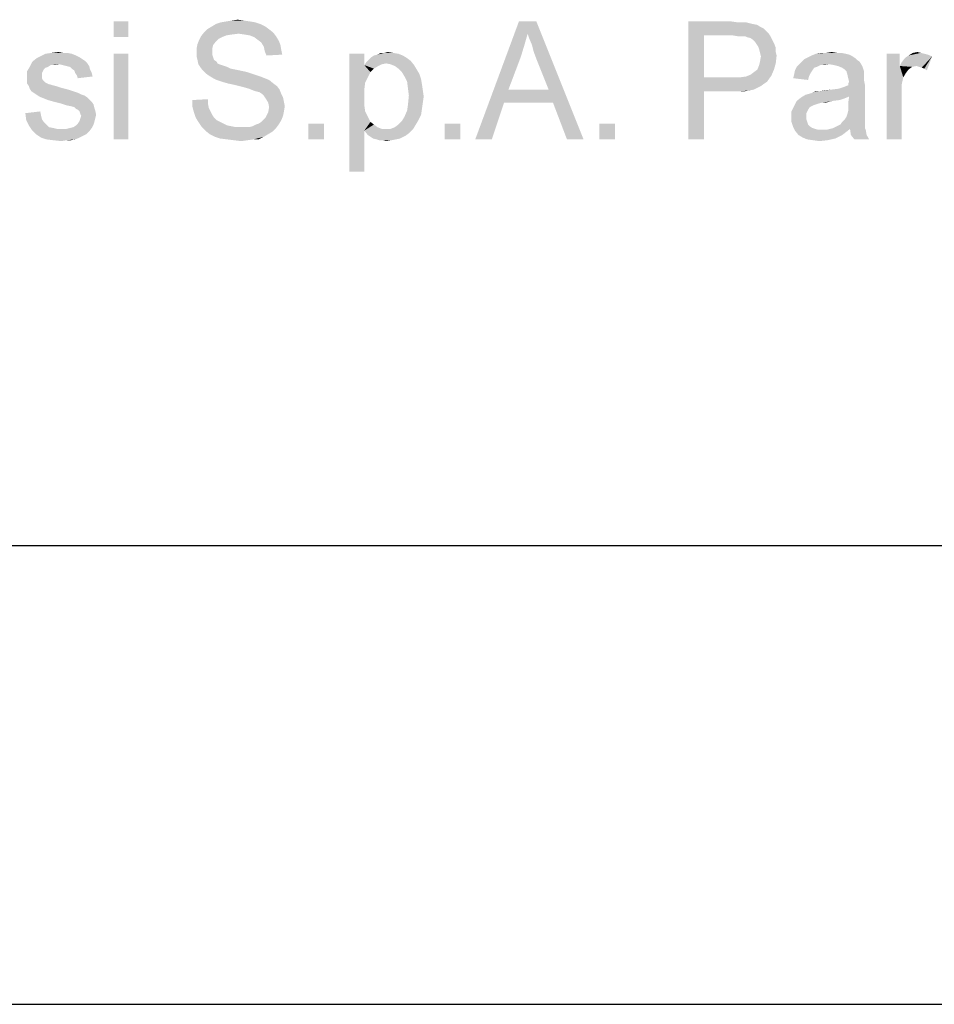
# Model space of a CAD drawing. Units: millimetres. Extents: x 0 to 297, y 0 to 210.
# Drawn here: x 171 to 185, y 0 to 15 of the extents above; entities that cross this region are included whole.
import ezdxf

# ---------------------------------------------------------------- set-up
doc = ezdxf.new("R2010")
doc.units = ezdxf.units.MM
doc.header["$LTSCALE"] = 16.335
doc.layers.get('0').update_dxf_attribs({"linetype": 'CONTINUOUS'})

msp = doc.modelspace()

# ---------------------------------------------------------------- linework, layer by layer
at = {"color": 7, "linetype": 'Continuous'}
for p, q in [((7, 7), (292, 7)), ((0, 0), (297, 0))]:
    msp.add_line(p, q, dxfattribs=at)
at = {"color": 2, "linetype": 'Continuous'}
msp.add_line((95, 7), (292, 7), dxfattribs=at)
at = {"color": 3, "linetype": 'Continuous'}
for points in [[(173.9932, 15.0133), (174.0865, 15.0267), (174.1798, 15.0133)], [(172.4198, 15), (172.1932, 14.76), (172.1932, 15)], [(172.1932, 14.76), (172.4198, 15), (172.4198, 14.76)], [(174.5665, 14.88), (173.5798, 14.84), (173.6198, 14.88)], [(173.5798, 14.84), (174.5665, 14.88), (174.6332, 14.8267)], [(174.5132, 14.92), (173.6198, 14.88), (173.6865, 14.92)], [(173.6198, 14.88), (174.5132, 14.92), (174.5665, 14.88)], [(174.4332, 14.96), (173.6865, 14.92), (173.7532, 14.96)], [(173.6865, 14.92), (174.4332, 14.96), (174.5132, 14.92)], [(174.3532, 14.9867), (173.7532, 14.96), (173.8332, 14.9867)], [(173.7532, 14.96), (174.3532, 14.9867), (174.4332, 14.96)], [(174.2732, 15), (173.8332, 14.9867), (173.9132, 15)], [(173.8332, 14.9867), (174.2732, 15), (174.3532, 14.9867)], [(174.1798, 15.0133), (173.9132, 15), (173.9932, 15.0133)], [(173.9132, 15), (174.1798, 15.0133), (174.2732, 15)], [(178.5132, 14.8133), (177.7132, 13.2), (178.3798, 15)], [(178.3798, 15), (178.6465, 15), (178.5132, 14.8133)], [(178.5398, 14.7333), (178.5132, 14.8133), (178.6465, 15)], [(178.5798, 14.64), (178.5398, 14.7333), (178.6465, 15)], [(178.6065, 14.5333), (178.5798, 14.64), (178.6465, 15)], [(178.6465, 14.4267), (178.6065, 14.5333), (178.6465, 15)], [(178.8332, 13.96), (178.6465, 14.4267), (178.6465, 15)], [(178.8998, 13.76), (178.8332, 13.96), (178.6465, 15)], [(179.1132, 13.2), (178.8998, 13.76), (178.6465, 15)], [(179.1132, 13.2), (178.6465, 15), (179.3665, 13.2)], [(180.9665, 15), (181.6198, 15), (181.2065, 14.7867)], [(181.2065, 14.7867), (180.9665, 13.2), (180.9665, 15)], [(181.6198, 15), (181.7132, 14.9867), (181.2065, 14.7867)], [(181.8465, 14.9867), (181.8998, 14.9733), (181.2065, 14.7867)], [(181.7798, 14.9867), (181.8465, 14.9867), (181.2065, 14.7867)], [(181.7132, 14.9867), (181.7798, 14.9867), (181.2065, 14.7867)], [(181.8998, 14.9733), (181.9532, 14.96), (181.2065, 14.7867)], [(181.9532, 14.96), (182.0198, 14.9467), (181.2065, 14.7867)], [(182.0198, 14.9467), (182.0598, 14.92), (181.2065, 14.7867)], [(182.0598, 14.92), (182.1132, 14.8933), (181.2065, 14.7867)], [(182.1132, 14.8933), (182.1532, 14.8533), (181.2065, 14.7867)], [(173.8465, 14.76), (173.4998, 14.72), (173.5265, 14.7733)], [(173.8465, 14.76), (173.7932, 14.7333), (173.4998, 14.72)], [(173.4998, 14.72), (173.7932, 14.7333), (173.7532, 14.6933)], [(174.0998, 14.8133), (173.5265, 14.7733), (173.5798, 14.84)], [(174.0998, 14.8133), (173.9932, 14.8), (173.5265, 14.7733)], [(173.9932, 14.8), (173.9132, 14.7867), (173.5265, 14.7733)], [(173.5265, 14.7733), (173.9132, 14.7867), (173.8465, 14.76)], [(173.5798, 14.84), (174.6332, 14.8267), (174.0998, 14.8133)], [(174.1932, 14.8), (174.0998, 14.8133), (174.6332, 14.8267)], [(174.2732, 14.7867), (174.1932, 14.8), (174.6332, 14.8267)], [(174.2732, 14.7867), (174.6332, 14.8267), (174.6732, 14.7733)], [(174.6732, 14.7733), (174.3398, 14.76), (174.2732, 14.7867)], [(174.3932, 14.72), (174.3398, 14.76), (174.6732, 14.7733)], [(174.3932, 14.72), (174.6732, 14.7733), (174.7132, 14.7067)], [(178.5132, 14.8133), (178.4598, 14.6267), (177.7132, 13.2)], [(181.2065, 14.7867), (181.2065, 14.1467), (180.9665, 13.2)], [(182.1532, 14.8533), (182.1932, 14.8133), (181.2065, 14.7867)], [(181.6465, 14.7867), (181.2065, 14.7867), (182.1932, 14.8133)], [(181.7265, 14.7733), (181.6465, 14.7867), (182.1932, 14.8133)], [(181.7798, 14.7733), (181.7265, 14.7733), (182.1932, 14.8133)], [(181.8332, 14.7733), (181.7798, 14.7733), (182.1932, 14.8133)], [(181.8332, 14.7733), (182.1932, 14.8133), (182.2198, 14.7733)], [(182.2198, 14.7733), (181.8598, 14.76), (181.8332, 14.7733)], [(181.9132, 14.7467), (181.8598, 14.76), (182.2198, 14.7733)], [(181.9532, 14.72), (181.9132, 14.7467), (182.2198, 14.7733)], [(181.9532, 14.72), (182.2198, 14.7733), (182.2465, 14.72)], [(173.7132, 14.64), (173.4598, 14.5867), (173.4732, 14.6533)], [(173.4598, 14.5867), (173.7132, 14.64), (173.6998, 14.5867)], [(173.6998, 14.5867), (173.6998, 14.5333), (173.4598, 14.52)], [(173.6998, 14.5867), (173.4598, 14.52), (173.4598, 14.5867)], [(173.7532, 14.6933), (173.4732, 14.6533), (173.4998, 14.72)], [(173.4732, 14.6533), (173.7532, 14.6933), (173.7132, 14.64)], [(174.7132, 14.7067), (174.4465, 14.68), (174.3932, 14.72)], [(174.4465, 14.68), (174.7132, 14.7067), (174.7398, 14.64)], [(174.7398, 14.64), (174.4865, 14.6133), (174.4465, 14.68)], [(174.4865, 14.6133), (174.7398, 14.64), (174.7532, 14.56)], [(174.7532, 14.56), (174.4998, 14.5467), (174.4865, 14.6133)], [(178.4598, 14.6267), (178.4065, 14.4533), (177.7132, 13.2)], [(182.2465, 14.72), (181.9798, 14.6933), (181.9532, 14.72)], [(181.9798, 14.6933), (182.2465, 14.72), (182.2732, 14.6667)], [(182.2732, 14.6667), (182.0065, 14.6533), (181.9798, 14.6933)], [(182.0332, 14.6133), (182.0065, 14.6533), (182.2732, 14.6667)], [(182.0332, 14.6133), (182.2732, 14.6667), (182.2998, 14.6)], [(182.2998, 14.6), (182.0465, 14.5733), (182.0332, 14.6133)], [(182.0465, 14.5733), (182.2998, 14.6), (182.2998, 14.5333)], [(171.7132, 14.4267), (170.9532, 14.3867), (171.0198, 14.44)], [(171.7132, 14.4267), (171.7532, 14.4), (170.9532, 14.3867)], [(171.6732, 14.4533), (171.0198, 14.44), (171.0732, 14.4667)], [(171.0198, 14.44), (171.6732, 14.4533), (171.7132, 14.4267)], [(171.5532, 14.5067), (171.6198, 14.48), (171.0732, 14.4667)], [(171.5532, 14.5067), (171.0732, 14.4667), (171.1532, 14.5067)], [(171.0732, 14.4667), (171.6198, 14.48), (171.6732, 14.4533)], [(171.4198, 14.52), (171.4865, 14.52), (171.1532, 14.5067)], [(171.4198, 14.52), (171.1532, 14.5067), (171.2465, 14.52)], [(171.1532, 14.5067), (171.4865, 14.52), (171.5532, 14.5067)], [(171.2465, 14.52), (171.3532, 14.5333), (171.4198, 14.52)], [(172.4198, 14.5067), (172.1932, 13.2), (172.1932, 14.5067)], [(172.1932, 13.2), (172.4198, 14.5067), (172.4198, 13.2)], [(173.4598, 14.52), (173.6998, 14.5333), (173.6998, 14.4933)], [(173.6998, 14.4933), (173.4598, 14.4667), (173.4598, 14.52)], [(173.4598, 14.4667), (173.6998, 14.4933), (173.7132, 14.4533)], [(173.7132, 14.4533), (173.4732, 14.4133), (173.4598, 14.4667)], [(173.4732, 14.4133), (173.7132, 14.4533), (173.7265, 14.4133)], [(174.4998, 14.5467), (174.7532, 14.56), (174.7665, 14.4933)], [(174.7665, 14.4933), (174.5265, 14.48), (174.4998, 14.5467)], [(176.0198, 14.5067), (176.0198, 14.3333), (175.7932, 12.7067)], [(176.0198, 14.5067), (175.7932, 12.7067), (175.7932, 14.5067)], [(176.6732, 14.44), (176.0865, 14.4133), (176.1265, 14.4533)], [(176.0865, 14.4133), (176.6732, 14.44), (176.7265, 14.4)], [(176.6065, 14.48), (176.1265, 14.4533), (176.1665, 14.48)], [(176.1265, 14.4533), (176.6065, 14.48), (176.6732, 14.44)], [(176.1665, 14.48), (176.2198, 14.4933), (176.5398, 14.5067)], [(176.1665, 14.48), (176.5398, 14.5067), (176.6065, 14.48)], [(176.4598, 14.52), (176.5398, 14.5067), (176.2198, 14.4933)], [(176.3265, 14.52), (176.4598, 14.52), (176.2198, 14.4933)], [(176.3265, 14.52), (176.2198, 14.4933), (176.2732, 14.52)], [(176.3265, 14.52), (176.3798, 14.5333), (176.4598, 14.52)], [(178.4065, 14.4533), (178.2198, 13.96), (177.7132, 13.2)], [(182.2998, 14.5333), (182.0598, 14.52), (182.0465, 14.5733)], [(182.0598, 14.52), (182.2998, 14.5333), (182.3132, 14.48)], [(182.3132, 14.48), (182.0732, 14.4667), (182.0598, 14.52)], [(182.0598, 14.3867), (182.0732, 14.4667), (182.3132, 14.48)], [(182.0598, 14.3867), (182.3132, 14.48), (182.2998, 14.36)], [(183.5398, 14.4133), (182.6998, 14.3867), (182.7398, 14.4267)], [(183.5132, 14.44), (182.7398, 14.4267), (182.7932, 14.4533)], [(182.7398, 14.4267), (183.5132, 14.44), (183.5398, 14.4133)], [(183.4732, 14.4667), (182.7932, 14.4533), (182.8465, 14.48)], [(182.7932, 14.4533), (183.4732, 14.4667), (183.5132, 14.44)], [(183.3665, 14.5067), (183.4198, 14.4933), (182.8465, 14.48)], [(183.3665, 14.5067), (182.8465, 14.48), (182.9132, 14.5067)], [(182.8465, 14.48), (183.4198, 14.4933), (183.4732, 14.4667)], [(183.2332, 14.52), (183.2998, 14.52), (182.9132, 14.5067)], [(183.0732, 14.52), (183.2332, 14.52), (182.9132, 14.5067)], [(183.0732, 14.52), (182.9132, 14.5067), (182.9932, 14.52)], [(182.9132, 14.5067), (183.2998, 14.52), (183.3665, 14.5067)], [(183.0732, 14.52), (183.1532, 14.5333), (183.2332, 14.52)], [(184.1932, 14.5067), (184.1932, 14.32), (183.9932, 13.2)], [(184.1932, 14.5067), (183.9932, 13.2), (183.9932, 14.5067)], [(184.1932, 14.32), (184.2198, 14.3733), (184.6865, 14.4667)], [(184.4465, 14.32), (184.1932, 14.32), (184.6865, 14.4667)], [(184.2198, 14.3733), (184.2598, 14.4267), (184.6865, 14.4667)], [(184.2598, 14.4267), (184.2865, 14.4533), (184.6865, 14.4667)], [(184.6865, 14.4667), (184.2865, 14.4533), (184.3265, 14.48)], [(184.5132, 14.52), (184.5665, 14.5067), (184.3265, 14.48)], [(184.5132, 14.52), (184.3265, 14.48), (184.3932, 14.52)], [(184.5665, 14.5067), (184.6198, 14.4933), (184.3265, 14.48)], [(184.3265, 14.48), (184.6198, 14.4933), (184.6865, 14.4667)], [(184.3932, 14.52), (184.4598, 14.5333), (184.5132, 14.52)], [(184.4865, 14.3067), (184.4465, 14.32), (184.6865, 14.4667)], [(184.5265, 14.2933), (184.4865, 14.3067), (184.6865, 14.4667)], [(184.5665, 14.28), (184.5265, 14.2933), (184.6865, 14.4667)], [(184.5665, 14.28), (184.6865, 14.4667), (184.6065, 14.2533)], [(171.1932, 14.3067), (171.1532, 14.2933), (170.8732, 14.24)], [(171.1932, 14.3067), (170.8732, 14.24), (170.9132, 14.3067)], [(171.1532, 14.2933), (171.1265, 14.2667), (170.8732, 14.24)], [(171.3665, 14.3467), (170.9132, 14.3067), (170.9532, 14.3867)], [(171.3665, 14.3467), (171.2332, 14.3333), (170.9132, 14.3067)], [(170.9132, 14.3067), (171.2332, 14.3333), (171.1932, 14.3067)], [(170.9532, 14.3867), (171.7532, 14.4), (171.7932, 14.36)], [(170.9532, 14.3867), (171.7932, 14.36), (171.3665, 14.3467)], [(171.2332, 14.3333), (171.3665, 14.3467), (171.2998, 14.3333)], [(171.4198, 14.3333), (171.3665, 14.3467), (171.7932, 14.36)], [(171.4732, 14.32), (171.4198, 14.3333), (171.7932, 14.36)], [(171.4732, 14.32), (171.7932, 14.36), (171.8198, 14.32)], [(171.8198, 14.32), (171.5265, 14.3067), (171.4732, 14.32)], [(171.5532, 14.28), (171.5265, 14.3067), (171.8198, 14.32)], [(171.5532, 14.28), (171.8198, 14.32), (171.8332, 14.2667)], [(171.8332, 14.2667), (171.5932, 14.2533), (171.5532, 14.28)], [(173.7265, 14.4133), (173.4865, 14.3467), (173.4732, 14.4133)], [(173.7265, 14.4133), (173.7665, 14.3867), (173.4865, 14.3467)], [(173.7665, 14.3867), (173.7798, 14.36), (173.4865, 14.3467)], [(173.4865, 14.3467), (173.7798, 14.36), (173.8065, 14.3467)], [(173.8065, 14.3467), (173.5132, 14.3067), (173.4865, 14.3467)], [(173.8065, 14.3467), (173.8465, 14.3333), (173.5132, 14.3067)], [(173.8465, 14.3333), (173.8865, 14.32), (173.5132, 14.3067)], [(173.5132, 14.3067), (173.8865, 14.32), (173.9265, 14.3067)], [(173.9265, 14.3067), (173.5532, 14.2533), (173.5132, 14.3067)], [(173.9265, 14.3067), (173.9798, 14.28), (173.5532, 14.2533)], [(173.9798, 14.28), (174.0465, 14.2667), (173.5532, 14.2533)], [(176.0198, 14.3333), (176.0332, 14.0667), (175.7932, 12.7067)], [(176.3532, 14.36), (176.0198, 14.3333), (176.0465, 14.3733)], [(176.3532, 14.36), (176.2865, 14.3467), (176.0198, 14.3333)], [(176.0198, 14.3333), (176.2865, 14.3467), (176.2332, 14.32)], [(176.0198, 14.3333), (176.2332, 14.32), (176.1665, 14.28)], [(176.0198, 14.3333), (176.1665, 14.28), (176.1132, 14.2267)], [(176.0198, 14.3333), (176.1132, 14.2267), (176.0332, 14.0667)], [(176.7265, 14.4), (176.0465, 14.3733), (176.0865, 14.4133)], [(176.3532, 14.36), (176.0465, 14.3733), (176.7265, 14.4)], [(176.4198, 14.3467), (176.3532, 14.36), (176.7265, 14.4)], [(176.4198, 14.3467), (176.7265, 14.4), (176.7798, 14.3333)], [(176.7798, 14.3333), (176.4865, 14.32), (176.4198, 14.3467)], [(176.5398, 14.28), (176.4865, 14.32), (176.7798, 14.3333)], [(176.5398, 14.28), (176.7798, 14.3333), (176.8198, 14.2667)], [(176.8198, 14.2667), (176.5932, 14.2267), (176.5398, 14.28)], [(182.0198, 14.2667), (182.0465, 14.3333), (182.2998, 14.36)], [(182.0198, 14.2667), (182.2998, 14.36), (182.2732, 14.2667)], [(182.2998, 14.36), (182.0465, 14.3333), (182.0598, 14.3867)], [(182.9265, 14.3067), (182.8865, 14.2933), (182.5932, 14.2533)], [(182.9265, 14.3067), (182.5932, 14.2533), (182.6198, 14.3067)], [(182.5932, 14.2533), (182.8865, 14.2933), (182.8598, 14.2533)], [(183.1132, 14.3467), (182.9798, 14.3333), (182.6198, 14.3067)], [(183.1132, 14.3467), (182.6198, 14.3067), (182.6598, 14.3467)], [(182.6198, 14.3067), (182.9798, 14.3333), (182.9265, 14.3067)], [(183.5798, 14.3867), (182.6598, 14.3467), (182.6998, 14.3867)], [(183.1132, 14.3467), (182.6598, 14.3467), (183.5798, 14.3867)], [(182.6998, 14.3867), (183.5398, 14.4133), (183.5798, 14.3867)], [(182.9798, 14.3333), (183.1132, 14.3467), (183.0465, 14.3333)], [(183.1932, 14.3333), (183.1132, 14.3467), (183.5798, 14.3867)], [(183.2465, 14.32), (183.1932, 14.3333), (183.5798, 14.3867)], [(183.2465, 14.32), (183.5798, 14.3867), (183.6198, 14.32)], [(183.6198, 14.32), (183.3132, 14.2933), (183.2465, 14.32)], [(183.3532, 14.2667), (183.3132, 14.2933), (183.6198, 14.32)], [(183.3798, 14.24), (183.3532, 14.2667), (183.6198, 14.32)], [(183.3798, 14.24), (183.6198, 14.32), (183.6465, 14.24)], [(184.1932, 14.32), (184.2465, 14.1467), (183.9932, 13.2)], [(184.1932, 14.32), (184.4465, 14.32), (184.3798, 14.3067)], [(184.1932, 14.32), (184.3798, 14.3067), (184.3265, 14.2667)], [(184.1932, 14.32), (184.3265, 14.2667), (184.2865, 14.2133)], [(184.1932, 14.32), (184.2865, 14.2133), (184.2465, 14.1467)], [(170.8732, 14.24), (171.1265, 14.2667), (171.1132, 14.24)], [(171.1132, 14.24), (171.0998, 14.2133), (170.8732, 14.1467)], [(171.1132, 14.24), (170.8732, 14.1467), (170.8732, 14.24)], [(171.0998, 14.2133), (171.0998, 14.1733), (170.8732, 14.1467)], [(170.8732, 14.1467), (171.0998, 14.1733), (171.0998, 14.1333)], [(171.0998, 14.1333), (170.8732, 14.1067), (170.8732, 14.1467)], [(170.8732, 14.1067), (171.0998, 14.1333), (171.1132, 14.1067)], [(171.6065, 14.2133), (171.5932, 14.2533), (171.8332, 14.2667)], [(171.6065, 14.2133), (171.8332, 14.2667), (171.8598, 14.2133)], [(171.8598, 14.2133), (171.6332, 14.1733), (171.6065, 14.2133)], [(171.6332, 14.1733), (171.8598, 14.2133), (171.8732, 14.16)], [(171.8732, 14.16), (171.6465, 14.1333), (171.6332, 14.1733)], [(173.5532, 14.2533), (174.0465, 14.2667), (174.1132, 14.2533)], [(174.1132, 14.2533), (173.5932, 14.2133), (173.5532, 14.2533)], [(174.1132, 14.2533), (174.2332, 14.2267), (173.5932, 14.2133)], [(173.5932, 14.2133), (174.2332, 14.2267), (174.3532, 14.1867)], [(174.3532, 14.1867), (173.6465, 14.1733), (173.5932, 14.2133)], [(173.6465, 14.1733), (174.3532, 14.1867), (174.4332, 14.16)], [(174.4332, 14.16), (173.7132, 14.1333), (173.6465, 14.1733)], [(173.7132, 14.1333), (174.4332, 14.16), (174.4998, 14.1333)], [(174.4998, 14.1333), (173.7665, 14.1067), (173.7132, 14.1333)], [(173.7665, 14.1067), (174.4998, 14.1333), (174.5665, 14.1067)], [(176.1132, 14.2267), (176.0732, 14.1467), (176.0332, 14.0667)], [(176.5932, 14.2267), (176.8198, 14.2667), (176.8598, 14.2)], [(176.8598, 14.2), (176.6332, 14.16), (176.5932, 14.2267)], [(176.6332, 14.16), (176.8598, 14.2), (176.8865, 14.12)], [(176.8865, 14.12), (176.6732, 14.08), (176.6332, 14.16)], [(181.2065, 14.1467), (181.2065, 13.9333), (180.9665, 13.2)], [(181.7532, 14.1467), (182.1665, 14.08), (181.2065, 13.9333)], [(181.6465, 14.1467), (181.7532, 14.1467), (181.2065, 13.9333)], [(181.2065, 14.1467), (181.6465, 14.1467), (181.2065, 13.9333)], [(181.7532, 14.1467), (181.8465, 14.16), (182.2332, 14.1733)], [(181.7532, 14.1467), (182.2332, 14.1733), (182.1665, 14.08)], [(182.2332, 14.1733), (181.8465, 14.16), (181.9132, 14.1867)], [(181.9132, 14.1867), (181.9665, 14.2267), (182.2732, 14.2667)], [(181.9132, 14.1867), (182.2732, 14.2667), (182.2332, 14.1733)], [(182.2732, 14.2667), (181.9665, 14.2267), (182.0198, 14.2667)], [(182.8065, 14.16), (182.5665, 14.1333), (182.5798, 14.1867)], [(182.5665, 14.1333), (182.8065, 14.16), (182.7932, 14.1067)], [(182.8598, 14.2533), (182.8332, 14.2133), (182.5798, 14.1867)], [(182.8598, 14.2533), (182.5798, 14.1867), (182.5932, 14.2533)], [(182.5798, 14.1867), (182.8332, 14.2133), (182.8065, 14.16)], [(183.6465, 14.24), (183.3932, 14.1867), (183.3798, 14.24)], [(183.6465, 14.24), (183.6465, 14.2), (183.3932, 14.1867)], [(183.3932, 14.1867), (183.6465, 14.2), (183.6465, 14.16)], [(183.6465, 14.16), (183.4065, 14.1333), (183.3932, 14.1867)], [(183.4065, 14.1333), (183.6465, 14.16), (183.6465, 14.1067)], [(183.6465, 14.1067), (183.4198, 14.08), (183.4065, 14.1333)], [(184.2465, 14.1467), (184.2198, 14.0267), (183.9932, 13.2)], [(171.1132, 14.1067), (171.1532, 14.0667), (170.8732, 14.0533)], [(171.1132, 14.1067), (170.8732, 14.0533), (170.8732, 14.1067)], [(170.8732, 14.0533), (171.1532, 14.0667), (171.2065, 14.04)], [(171.2065, 14.04), (170.8998, 14.0133), (170.8732, 14.0533)], [(171.2198, 14.04), (171.2598, 14.0267), (170.8998, 14.0133)], [(171.2065, 14.04), (171.2198, 14.04), (170.8998, 14.0133)], [(170.8998, 14.0133), (171.2598, 14.0267), (171.3132, 14.0133)], [(171.3132, 14.0133), (170.9132, 13.9733), (170.8998, 14.0133)], [(171.3132, 14.0133), (171.3932, 13.9867), (170.9132, 13.9733)], [(170.9132, 13.9733), (171.3932, 13.9867), (171.4998, 13.96)], [(174.5665, 14.1067), (173.8465, 14.08), (173.7665, 14.1067)], [(173.9398, 14.0533), (173.8465, 14.08), (174.5665, 14.1067)], [(173.9398, 14.0533), (174.5665, 14.1067), (174.6332, 14.0533)], [(174.6332, 14.0533), (174.0598, 14.0267), (173.9398, 14.0533)], [(174.0598, 14.0267), (174.6332, 14.0533), (174.6865, 14.0133)], [(174.6865, 14.0133), (174.1665, 14), (174.0598, 14.0267)], [(174.2598, 13.9733), (174.1665, 14), (174.6865, 14.0133)], [(174.2598, 13.9733), (174.6865, 14.0133), (174.7265, 13.96)], [(176.0332, 14.0667), (176.0198, 13.96), (175.7932, 12.7067)], [(176.6732, 14.08), (176.8865, 14.12), (176.8998, 14.04)], [(176.8998, 14.04), (176.6865, 13.9733), (176.6732, 14.08)], [(176.6865, 13.9733), (176.8998, 14.04), (176.9132, 13.9467)], [(182.1665, 14.08), (182.1265, 14.0533), (181.2065, 13.9333)], [(182.1265, 14.0533), (182.0732, 14.0133), (181.2065, 13.9333)], [(182.0732, 14.0133), (182.0198, 13.9867), (181.2065, 13.9333)], [(182.0198, 13.9867), (181.9665, 13.96), (181.2065, 13.9333)], [(182.7532, 13.88), (183.2598, 13.9733), (183.6598, 14.04)], [(183.4198, 13.8533), (182.7532, 13.88), (183.6598, 14.04)], [(183.2598, 13.9733), (183.3398, 14), (183.6598, 14.04)], [(183.3398, 14), (183.4065, 14.0267), (183.6598, 14.04)], [(183.4065, 14.0533), (183.4198, 14.08), (183.6465, 14.1067)], [(183.4065, 14.0533), (183.6465, 14.1067), (183.6598, 14.04)], [(183.6598, 14.04), (183.4065, 14.0267), (183.4065, 14.0533)], [(183.4065, 13.76), (183.4198, 13.8533), (183.6598, 14.04)], [(183.4065, 13.76), (183.6598, 14.04), (183.6598, 13.7467)], [(184.2198, 14.0267), (184.2198, 13.88), (183.9932, 13.2)], [(171.4998, 13.96), (170.9398, 13.9333), (170.9132, 13.9733)], [(170.9398, 13.9333), (171.4998, 13.96), (171.5798, 13.9333)], [(171.5798, 13.9333), (170.9798, 13.9067), (170.9398, 13.9333)], [(170.9798, 13.9067), (171.5798, 13.9333), (171.6598, 13.9067)], [(171.6598, 13.9067), (171.0198, 13.88), (170.9798, 13.9067)], [(171.0198, 13.88), (171.6598, 13.9067), (171.7132, 13.88)], [(171.7132, 13.88), (171.0598, 13.8533), (171.0198, 13.88)], [(171.7132, 13.88), (171.7532, 13.8667), (171.0598, 13.8533)], [(171.0598, 13.8533), (171.7532, 13.8667), (171.7932, 13.84)], [(171.7932, 13.84), (171.1265, 13.8267), (171.0598, 13.8533)], [(171.1932, 13.8), (171.1265, 13.8267), (171.7932, 13.84)], [(171.1932, 13.8), (171.7932, 13.84), (171.8332, 13.8)], [(174.7265, 13.96), (174.3265, 13.9467), (174.2598, 13.9733)], [(174.3665, 13.9333), (174.3265, 13.9467), (174.7265, 13.96)], [(174.4198, 13.92), (174.3665, 13.9333), (174.7265, 13.96)], [(174.4598, 13.8933), (174.4198, 13.92), (174.7265, 13.96)], [(174.4598, 13.8933), (174.7265, 13.96), (174.7532, 13.8933)], [(174.7532, 13.8933), (174.4865, 13.8667), (174.4598, 13.8933)], [(174.4865, 13.8667), (174.7532, 13.8933), (174.7798, 13.84)], [(174.7798, 13.84), (174.5132, 13.8267), (174.4865, 13.8667)], [(174.5132, 13.8267), (174.7798, 13.84), (174.7932, 13.7733)], [(174.7932, 13.7733), (174.5532, 13.76), (174.5132, 13.8267)], [(176.0198, 13.96), (176.0198, 13.84), (175.7932, 12.7067)], [(176.0198, 13.84), (176.0198, 13.72), (175.7932, 12.7067)], [(176.9132, 13.9467), (176.6998, 13.8667), (176.6865, 13.9733)], [(176.9265, 13.8533), (176.6865, 13.7333), (176.6998, 13.8667)], [(176.9265, 13.8533), (176.9132, 13.76), (176.6865, 13.7333)], [(176.6998, 13.8667), (176.9132, 13.9467), (176.9265, 13.8533)], [(178.2198, 13.96), (178.1532, 13.76), (177.7132, 13.2)], [(178.2198, 13.96), (178.8332, 13.96), (178.1532, 13.76)], [(178.8998, 13.76), (178.1532, 13.76), (178.8332, 13.96)], [(180.9665, 13.2), (181.2065, 13.9333), (181.2065, 13.2)], [(181.9665, 13.96), (181.8998, 13.9467), (181.2065, 13.9333)], [(181.6465, 13.9333), (181.2065, 13.9333), (181.8998, 13.9467)], [(181.7398, 13.9333), (181.6465, 13.9333), (181.8998, 13.9467)], [(181.7398, 13.9333), (181.8998, 13.9467), (181.8198, 13.9333)], [(183.3532, 13.8267), (182.6198, 13.7867), (182.6865, 13.84)], [(183.3532, 13.8267), (183.2732, 13.8), (182.6198, 13.7867)], [(183.4198, 13.8533), (182.6865, 13.84), (182.7532, 13.88)], [(182.6865, 13.84), (183.4198, 13.8533), (183.3532, 13.8267)], [(182.7532, 13.88), (182.8465, 13.9067), (183.2598, 13.9733)], [(182.8465, 13.9067), (182.8732, 13.92), (183.2598, 13.9733)], [(182.8732, 13.92), (182.9665, 13.9333), (183.2598, 13.9733)], [(182.9665, 13.9333), (182.8732, 13.92), (182.9132, 13.9333)], [(182.9665, 13.9333), (183.1532, 13.96), (183.2598, 13.9733)], [(182.9665, 13.9333), (183.0332, 13.9467), (183.1532, 13.96)], [(183.9932, 13.2), (184.2198, 13.88), (184.2198, 13.2)], [(171.8332, 13.8), (171.2865, 13.7733), (171.1932, 13.8)], [(171.2865, 13.7733), (171.8332, 13.8), (171.8598, 13.7733)], [(171.8598, 13.7733), (171.3932, 13.7467), (171.2865, 13.7733)], [(171.3932, 13.7467), (171.8598, 13.7733), (171.8865, 13.7333)], [(171.8865, 13.7333), (171.4732, 13.72), (171.3932, 13.7467)], [(171.5398, 13.7067), (171.4732, 13.72), (171.8865, 13.7333)], [(171.5932, 13.6933), (171.5398, 13.7067), (171.8865, 13.7333)], [(171.5932, 13.6933), (171.8865, 13.7333), (171.8998, 13.68)], [(171.8998, 13.68), (171.6198, 13.6667), (171.5932, 13.6933)], [(171.6465, 13.6533), (171.6198, 13.6667), (171.8998, 13.68)], [(171.6465, 13.6533), (171.8998, 13.68), (171.9132, 13.64)], [(173.3932, 13.8), (173.6332, 13.8133), (173.6332, 13.7467)], [(173.6332, 13.7467), (173.3932, 13.7067), (173.3932, 13.8)], [(173.3932, 13.7067), (173.6332, 13.7467), (173.6465, 13.68)], [(173.6465, 13.68), (173.4198, 13.6133), (173.3932, 13.7067)], [(173.6465, 13.68), (173.6732, 13.6267), (173.4198, 13.6133)], [(174.5532, 13.76), (174.7932, 13.7733), (174.8065, 13.7067)], [(174.8065, 13.7067), (174.5665, 13.6933), (174.5532, 13.76)], [(174.7932, 13.6267), (174.5532, 13.6133), (174.5665, 13.6933)], [(174.5665, 13.6933), (174.8065, 13.7067), (174.7932, 13.6267)], [(176.0198, 13.72), (176.0332, 13.6267), (175.7932, 12.7067)], [(176.8998, 13.6667), (176.6732, 13.64), (176.6865, 13.7333)], [(176.6865, 13.7333), (176.9132, 13.76), (176.8998, 13.6667)], [(177.7132, 13.2), (178.1532, 13.76), (177.9665, 13.2)], [(182.8198, 13.6933), (182.5398, 13.6267), (182.5798, 13.7067)], [(182.8198, 13.6933), (182.7932, 13.6533), (182.5398, 13.6267)], [(183.1665, 13.7867), (183.0065, 13.76), (182.5798, 13.7067)], [(183.1665, 13.7867), (182.5798, 13.7067), (182.6198, 13.7867)], [(183.0065, 13.76), (182.9532, 13.7467), (182.5798, 13.7067)], [(182.9532, 13.7467), (182.9132, 13.7333), (182.5798, 13.7067)], [(182.9132, 13.7333), (182.8732, 13.72), (182.5798, 13.7067)], [(182.5798, 13.7067), (182.8732, 13.72), (182.8198, 13.6933)], [(182.6198, 13.7867), (183.2732, 13.8), (183.1665, 13.7867)], [(183.0065, 13.76), (183.1665, 13.7867), (183.0598, 13.76)], [(183.6598, 13.7467), (183.4065, 13.6933), (183.4065, 13.76)], [(183.4065, 13.6933), (183.6598, 13.7467), (183.6598, 13.6667)], [(183.6598, 13.6667), (183.4065, 13.64), (183.4065, 13.6933)], [(170.8465, 13.6), (171.0732, 13.6267), (171.0865, 13.56)], [(171.0865, 13.56), (170.8598, 13.4933), (170.8465, 13.6)], [(171.0865, 13.56), (171.0998, 13.5067), (170.8598, 13.4933)], [(171.9132, 13.64), (171.6732, 13.6267), (171.6465, 13.6533)], [(171.6865, 13.5867), (171.6732, 13.6267), (171.9132, 13.64)], [(171.6865, 13.5867), (171.9132, 13.64), (171.9265, 13.5733)], [(171.9265, 13.5733), (171.6998, 13.56), (171.6865, 13.5867)], [(171.6865, 13.52), (171.6998, 13.56), (171.9265, 13.5733)], [(171.6865, 13.52), (171.9265, 13.5733), (171.9132, 13.52)], [(173.4198, 13.6133), (173.6732, 13.6267), (173.6998, 13.5733)], [(173.6998, 13.5733), (173.4465, 13.5333), (173.4198, 13.6133)], [(173.4465, 13.5333), (173.6998, 13.5733), (173.7265, 13.5333)], [(173.7265, 13.5333), (173.4865, 13.4667), (173.4465, 13.5333)], [(173.7265, 13.5333), (173.7665, 13.4933), (173.4865, 13.4667)], [(174.4865, 13.5067), (174.5132, 13.5333), (174.7798, 13.56)], [(174.4865, 13.5067), (174.7798, 13.56), (174.7532, 13.4933)], [(174.7798, 13.56), (174.5132, 13.5333), (174.5532, 13.6133)], [(174.5532, 13.6133), (174.7932, 13.6267), (174.7798, 13.56)], [(176.0332, 13.6267), (176.0732, 13.5467), (175.7932, 12.7067)], [(176.0732, 13.5467), (176.0198, 13.3333), (175.7932, 12.7067)], [(176.0732, 13.5467), (176.1132, 13.4667), (176.0198, 13.3333)], [(176.8465, 13.4933), (176.5932, 13.48), (176.6332, 13.5467)], [(176.8865, 13.5733), (176.6332, 13.5467), (176.6732, 13.64)], [(176.6332, 13.5467), (176.8865, 13.5733), (176.8465, 13.4933)], [(176.6732, 13.64), (176.8998, 13.6667), (176.8865, 13.5733)], [(182.5398, 13.6267), (182.7932, 13.6533), (182.7665, 13.6)], [(182.7665, 13.6), (182.5398, 13.5333), (182.5398, 13.6267)], [(182.7665, 13.6), (182.7665, 13.5467), (182.5398, 13.5333)], [(182.5398, 13.5333), (182.7665, 13.5467), (182.7665, 13.5067)], [(182.7665, 13.5067), (182.5398, 13.4667), (182.5398, 13.5333)], [(183.6598, 13.5467), (183.3532, 13.5067), (183.3798, 13.5467)], [(183.3532, 13.5067), (183.6598, 13.5467), (183.6598, 13.4933)], [(183.3798, 13.5467), (183.3932, 13.5867), (183.6598, 13.6)], [(183.3798, 13.5467), (183.6598, 13.6), (183.6598, 13.5467)], [(183.6598, 13.6), (183.3932, 13.5867), (183.4065, 13.64)], [(183.4065, 13.64), (183.6598, 13.6667), (183.6598, 13.6)], [(170.8598, 13.4933), (171.0998, 13.5067), (171.1265, 13.4667)], [(171.1265, 13.4667), (170.8998, 13.4133), (170.8598, 13.4933)], [(171.1265, 13.4667), (171.1665, 13.4267), (170.8998, 13.4133)], [(170.8998, 13.4133), (171.1665, 13.4267), (171.2065, 13.3867)], [(171.2065, 13.3867), (170.9532, 13.3333), (170.8998, 13.4133)], [(171.2065, 13.3867), (171.2732, 13.3733), (170.9532, 13.3333)], [(171.5265, 13.3733), (171.5798, 13.3867), (171.8865, 13.4267)], [(171.5265, 13.3733), (171.8865, 13.4267), (171.8598, 13.3733)], [(171.5798, 13.3867), (171.6198, 13.4133), (171.8865, 13.4267)], [(171.8865, 13.4267), (171.6198, 13.4133), (171.6465, 13.44)], [(171.8998, 13.4667), (171.6465, 13.44), (171.6732, 13.48)], [(171.6465, 13.44), (171.8998, 13.4667), (171.8865, 13.4267)], [(171.9132, 13.52), (171.6732, 13.48), (171.6865, 13.52)], [(171.6732, 13.48), (171.9132, 13.52), (171.8998, 13.4667)], [(173.4865, 13.4667), (173.7665, 13.4933), (173.8198, 13.4667)], [(173.8198, 13.4667), (173.5398, 13.3867), (173.4865, 13.4667)], [(173.8198, 13.4667), (173.8732, 13.44), (173.5398, 13.3867)], [(173.8732, 13.44), (173.9265, 13.4133), (173.5398, 13.3867)], [(173.9265, 13.4133), (173.9932, 13.4), (173.5398, 13.3867)], [(173.5398, 13.3867), (173.9932, 13.4), (174.0598, 13.3867)], [(174.0598, 13.3867), (173.5932, 13.3333), (173.5398, 13.3867)], [(174.2598, 13.3867), (174.6732, 13.3733), (173.5932, 13.3333)], [(174.1932, 13.3867), (174.2598, 13.3867), (173.5932, 13.3333)], [(174.1398, 13.3867), (174.1932, 13.3867), (173.5932, 13.3333)], [(174.0598, 13.3867), (174.1398, 13.3867), (173.5932, 13.3333)], [(174.2598, 13.3867), (174.3132, 13.4), (174.7132, 13.4267)], [(174.2598, 13.3867), (174.7132, 13.4267), (174.6732, 13.3733)], [(174.7132, 13.4267), (174.3132, 13.4), (174.3665, 13.4267)], [(174.3665, 13.4267), (174.4065, 13.44), (174.7532, 13.4933)], [(174.3665, 13.4267), (174.7532, 13.4933), (174.7132, 13.4267)], [(174.4065, 13.44), (174.4465, 13.4667), (174.7532, 13.4933)], [(174.7532, 13.4933), (174.4465, 13.4667), (174.4865, 13.5067)], [(175.4065, 13.44), (175.1665, 13.2), (175.1665, 13.44)], [(175.1665, 13.2), (175.4065, 13.44), (175.4065, 13.2)], [(176.1132, 13.4667), (176.1665, 13.4267), (176.0198, 13.3333)], [(176.1665, 13.4267), (176.2198, 13.3867), (176.0198, 13.3333)], [(176.2198, 13.3867), (176.2865, 13.36), (176.0198, 13.3333)], [(176.4198, 13.36), (176.4865, 13.3867), (176.8065, 13.4267)], [(176.4198, 13.36), (176.8065, 13.4267), (176.7665, 13.36)], [(176.8065, 13.4267), (176.4865, 13.3867), (176.5398, 13.4267)], [(176.5398, 13.4267), (176.5932, 13.48), (176.8465, 13.4933)], [(176.5398, 13.4267), (176.8465, 13.4933), (176.8065, 13.4267)], [(177.4865, 13.44), (177.2465, 13.2), (177.2465, 13.44)], [(177.2465, 13.2), (177.4865, 13.44), (177.4865, 13.2)], [(179.8465, 13.44), (179.6065, 13.2), (179.6065, 13.44)], [(179.6065, 13.2), (179.8465, 13.44), (179.8465, 13.2)], [(182.5398, 13.4667), (182.7665, 13.5067), (182.7798, 13.4667)], [(182.7798, 13.4667), (182.5665, 13.3867), (182.5398, 13.4667)], [(182.7798, 13.4667), (182.7932, 13.4267), (182.5665, 13.3867)], [(182.7932, 13.4267), (182.8198, 13.4), (182.5665, 13.3867)], [(182.5665, 13.3867), (182.8198, 13.4), (182.8598, 13.3733)], [(182.8598, 13.3733), (182.5932, 13.3333), (182.5665, 13.3867)], [(183.1798, 13.3733), (183.2332, 13.4), (183.6598, 13.4133)], [(183.1798, 13.3733), (183.6598, 13.4133), (183.6598, 13.3733)], [(183.6598, 13.4133), (183.2332, 13.4), (183.2865, 13.4267)], [(183.6598, 13.44), (183.2865, 13.4267), (183.3132, 13.4667)], [(183.2865, 13.4267), (183.6598, 13.44), (183.6598, 13.4133)], [(183.6598, 13.4933), (183.3132, 13.4667), (183.3532, 13.5067)], [(183.3132, 13.4667), (183.6598, 13.4933), (183.6598, 13.44)], [(171.2732, 13.3733), (171.3265, 13.36), (170.9532, 13.3333)], [(170.9532, 13.3333), (171.4732, 13.36), (171.8598, 13.3733)], [(170.9532, 13.3333), (171.8598, 13.3733), (171.8198, 13.32)], [(171.3932, 13.36), (171.4732, 13.36), (170.9532, 13.3333)], [(171.3265, 13.36), (171.3932, 13.36), (170.9532, 13.3333)], [(171.8198, 13.32), (171.0065, 13.28), (170.9532, 13.3333)], [(171.0065, 13.28), (171.8198, 13.32), (171.7798, 13.28)], [(171.7798, 13.28), (171.0865, 13.2267), (171.0065, 13.28)], [(171.7798, 13.28), (171.7265, 13.2533), (171.0865, 13.2267)], [(171.0865, 13.2267), (171.7265, 13.2533), (171.6732, 13.2267)], [(171.6732, 13.2267), (171.1665, 13.2), (171.0865, 13.2267)], [(171.1665, 13.2), (171.6732, 13.2267), (171.6065, 13.2)], [(171.8598, 13.3733), (171.4732, 13.36), (171.5265, 13.3733)], [(173.5932, 13.3333), (174.6732, 13.3733), (174.6198, 13.32)], [(174.6198, 13.32), (173.6598, 13.28), (173.5932, 13.3333)], [(173.6598, 13.28), (174.6198, 13.32), (174.5532, 13.28)], [(174.5532, 13.28), (173.7398, 13.24), (173.6598, 13.28)], [(173.7398, 13.24), (174.5532, 13.28), (174.4865, 13.24)], [(174.4865, 13.24), (173.8198, 13.2133), (173.7398, 13.24)], [(173.9265, 13.2), (173.8198, 13.2133), (174.4865, 13.24)], [(174.3265, 13.2), (173.9265, 13.2), (174.4865, 13.24)], [(174.3265, 13.2), (174.4865, 13.24), (174.4065, 13.2)], [(175.7932, 12.7067), (176.0198, 13.3333), (176.0198, 12.7067)], [(176.0198, 13.3333), (176.7665, 13.36), (176.6998, 13.2933)], [(176.4198, 13.36), (176.7665, 13.36), (176.0198, 13.3333)], [(176.3532, 13.36), (176.4198, 13.36), (176.0198, 13.3333)], [(176.2865, 13.36), (176.3532, 13.36), (176.0198, 13.3333)], [(176.6998, 13.2933), (176.0732, 13.2667), (176.0198, 13.3333)], [(176.0732, 13.2667), (176.6998, 13.2933), (176.6465, 13.2533)], [(176.6465, 13.2533), (176.1532, 13.2133), (176.0732, 13.2667)], [(176.1532, 13.2133), (176.6465, 13.2533), (176.5665, 13.2133)], [(182.8598, 13.3733), (182.8998, 13.36), (182.5932, 13.3333)], [(182.8998, 13.36), (182.9532, 13.3467), (182.5932, 13.3333)], [(183.0198, 13.3467), (183.0732, 13.3467), (182.5932, 13.3333)], [(182.9532, 13.3467), (183.0198, 13.3467), (182.5932, 13.3333)], [(183.3665, 13.3067), (182.5932, 13.3333), (183.0732, 13.3467)], [(183.3665, 13.3067), (182.6465, 13.2667), (182.5932, 13.3333)], [(182.6465, 13.2667), (183.3665, 13.3067), (183.3132, 13.2667)], [(183.3132, 13.2667), (182.7132, 13.2267), (182.6465, 13.2667)], [(183.3132, 13.2667), (183.2598, 13.24), (182.7132, 13.2267)], [(182.7132, 13.2267), (183.2598, 13.24), (183.2065, 13.2133)], [(183.2065, 13.2133), (182.7798, 13.2), (182.7132, 13.2267)], [(183.4332, 13.36), (183.0732, 13.3467), (183.1265, 13.36)], [(183.0732, 13.3467), (183.4332, 13.36), (183.3665, 13.3067)], [(183.6598, 13.3733), (183.1265, 13.36), (183.1798, 13.3733)], [(183.4332, 13.36), (183.1265, 13.36), (183.6598, 13.3733)], [(183.4332, 13.36), (183.6598, 13.3733), (183.6732, 13.3467)], [(183.6732, 13.3467), (183.4465, 13.2667), (183.4332, 13.36)], [(183.4465, 13.2667), (183.6732, 13.3467), (183.6865, 13.2667)], [(183.6865, 13.2667), (183.4998, 13.2), (183.4465, 13.2667)], [(183.4998, 13.2), (183.6865, 13.2667), (183.7265, 13.2)], [(171.6065, 13.2), (171.2732, 13.1867), (171.1665, 13.2)], [(171.4732, 13.1867), (171.2732, 13.1867), (171.6065, 13.2)], [(171.4732, 13.1867), (171.3932, 13.1733), (171.2732, 13.1867)], [(171.4732, 13.1867), (171.6065, 13.2), (171.5398, 13.1867)], [(174.3265, 13.2), (174.0332, 13.1867), (173.9265, 13.2)], [(174.0332, 13.1867), (174.3265, 13.2), (174.2332, 13.1867)], [(174.2332, 13.1867), (174.1398, 13.1733), (174.0332, 13.1867)], [(176.5665, 13.2133), (176.2065, 13.2), (176.1532, 13.2133)], [(176.2065, 13.2), (176.5665, 13.2133), (176.4998, 13.2)], [(176.4998, 13.2), (176.2465, 13.1867), (176.2065, 13.2)], [(176.2998, 13.1867), (176.2465, 13.1867), (176.4998, 13.2)], [(176.2998, 13.1867), (176.4998, 13.2), (176.4332, 13.1867)], [(176.4332, 13.1867), (176.3532, 13.1733), (176.2998, 13.1867)], [(182.8732, 13.1867), (182.7798, 13.2), (183.2065, 13.2133)], [(182.8732, 13.1867), (183.2065, 13.2133), (183.0865, 13.1867)], [(183.0865, 13.1867), (182.9665, 13.1733), (182.8732, 13.1867)]]:
    msp.add_solid(points, dxfattribs=at)

doc.saveas('drawing.dxf')
